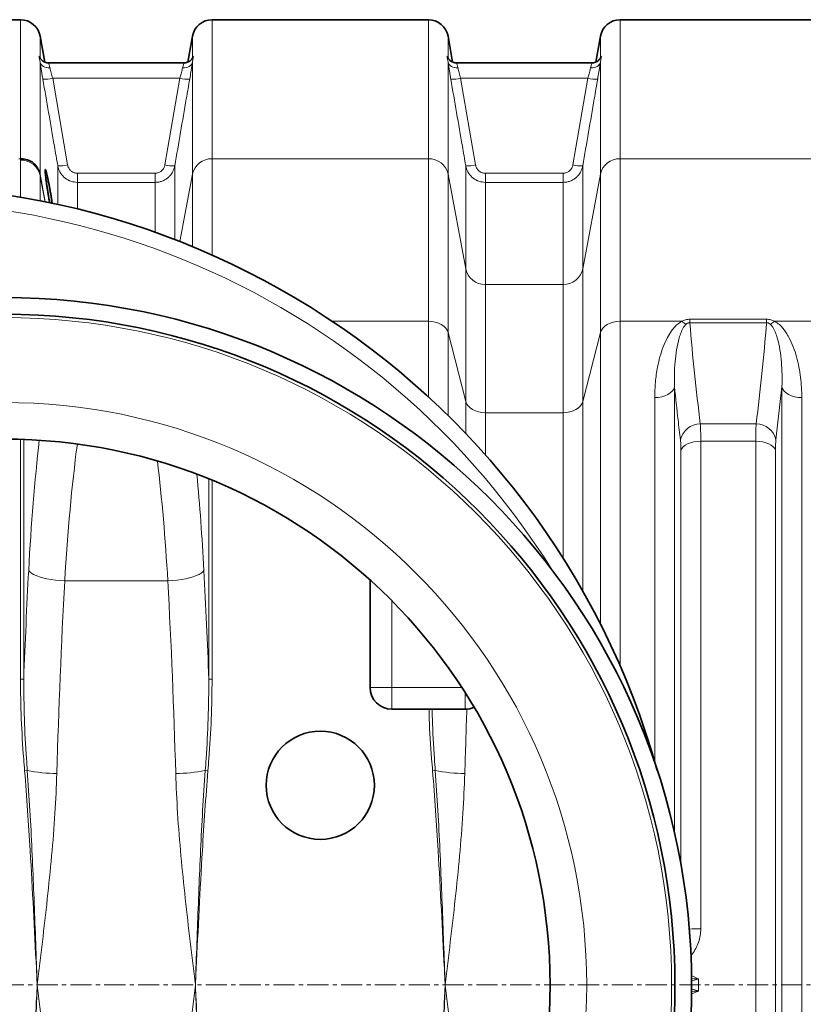
# Model space of a CAD drawing. Units: millimetres. Extents: x 2565 to 10902, y 2708 to 9344.
# Drawn here: x 3691 to 4161, y 3983 to 4574 of the extents above; entities that cross this region are included whole.
import ezdxf

# ---------------------------------------------------------------- set-up
doc = ezdxf.new("R2010")
doc.units = ezdxf.units.MM
doc.linetypes.add('CENTERX2', pattern=[20.32, 12.7, -2.54, 2.54, -2.54])

msp = doc.modelspace()

# ---------------------------------------------------------------- linework, layer by layer
at = {"color": 7, "linetype": 'Continuous', "lineweight": 35}
for p, q in [((3691.22, 4574.42), (3561.36, 4574.42)), ((3936.22, 4574.42), (3806.36, 4574.42)), ((4181.22, 4574.42), (4051.36, 4574.42)), ((3705.79, 4548.94), (3703.04, 4564.5)), ((3794.54, 4564.5), (3791.8, 4548.94)), ((3950.79, 4548.94), (3948.04, 4564.5)), ((4039.54, 4564.5), (4036.8, 4548.94)), ((3708.25, 4548.42), (3708.23, 4548.42)), ((3789.35, 4548.42), (3708.25, 4548.42)), ((3953.25, 4548.42), (3953.23, 4548.42)), ((4034.35, 4548.42), (3953.25, 4548.42)), ((3901.29, 4237.7), (3901.29, 4173.1)), ((3914.29, 4160.1), (3958.29, 4160.1))]:
    msp.add_line(p, q, dxfattribs=at)
at = {"color": 8, "linetype": 'Continuous', "lineweight": 18}
for p, q in [((3691.22, 4490.9), (3691.22, 4574.42)), ((3806.36, 4574.42), (3806.36, 4490.9)), ((3936.22, 4490.9), (3936.22, 4574.42)), ((4051.36, 4574.42), (4051.36, 4490.9)), ((3703.04, 4564.5), (3703.04, 4551.47)), ((3794.54, 4551.47), (3794.54, 4564.5)), ((3948.04, 4564.5), (3948.04, 4551.47)), ((4039.54, 4551.47), (4039.54, 4564.5)), ((3703.04, 4548.87), (3703.04, 4481.53)), ((3794.54, 4481.53), (3794.54, 4548.87)), ((3948.04, 4548.87), (3948.04, 4481.53)), ((4039.54, 4481.53), (4039.54, 4548.87)), ((3710.61, 4539.22), (3719.56, 4487.2)), ((3710.61, 4539.22), (3786.98, 4539.22)), ((3778.03, 4487.2), (3786.98, 4539.22)), ((3955.61, 4539.22), (3964.56, 4487.2)), ((3955.61, 4539.22), (4031.98, 4539.22)), ((4023.03, 4487.2), (4031.98, 4539.22)), ((3691.22, 4490.9), (3690.36, 4490.9)), ((3691.22, 4490.07), (3691.22, 4490.9)), ((3806.36, 4490.9), (3806.36, 4432.99)), ((3936.22, 4490.9), (3806.36, 4490.9)), ((3936.22, 4393.24), (3936.22, 4490.9)), ((4051.36, 4490.9), (4051.36, 4393.24)), ((4181.22, 4490.9), (4051.36, 4490.9)), ((3691.22, 4467.72), (3691.22, 4490.07)), ((3713.65, 4463.38), (3713.65, 4486.65)), ((3783.93, 4486.65), (3783.93, 4442.3)), ((3958.65, 4424.69), (3958.65, 4486.65)), ((4028.93, 4486.65), (4028.93, 4424.69)), ((3703.04, 4481.53), (3703.04, 4480.7)), ((3706.13, 4464.95), (3703.04, 4481.53)), ((3703.04, 4480.71), (3703.04, 4465.57)), ((3703.12, 4480.27), (3703.04, 4480.7)), ((3703.12, 4480.27), (3703.12, 4480.27)), ((3706.01, 4464.8), (3703.12, 4480.27)), ((3703.12, 4480.27), (3706.01, 4464.8)), ((3725.47, 4482.11), (3725.47, 4476.67)), ((3725.47, 4482.11), (3772.12, 4482.11)), ((3772.12, 4482.11), (3772.12, 4476.67)), ((3794.54, 4481.53), (3787, 4441.1)), ((3794.54, 4438.06), (3794.54, 4481.53)), ((3948.04, 4481.53), (3948.04, 4386.42)), ((3958.65, 4424.69), (3948.04, 4481.53)), ((3970.47, 4482.11), (3970.47, 4476.67)), ((3970.47, 4482.11), (4017.12, 4482.11)), ((4017.12, 4482.11), (4017.12, 4476.67)), ((4039.54, 4481.53), (4028.93, 4424.69)), ((4039.54, 4386.42), (4039.54, 4481.53)), ((3725.47, 4476.67), (3725.47, 4460.64)), ((3772.12, 4476.67), (3725.47, 4476.67)), ((3772.12, 4446.67), (3772.12, 4476.67)), ((3970.47, 4476.67), (3970.47, 4415.33)), ((4017.12, 4476.67), (3970.47, 4476.67)), ((4017.12, 4415.33), (4017.12, 4476.67)), ((3958.65, 4345.05), (3958.65, 4424.69)), ((4028.93, 4424.69), (4028.93, 4345.05)), ((3970.47, 4415.33), (3970.47, 4338.23)), ((3970.47, 4415.33), (4017.12, 4415.33)), ((4017.12, 4338.23), (4017.12, 4415.33)), ((3936.22, 4393.24), (3878.39, 4393.24)), ((3936.22, 4347.72), (3936.22, 4393.24)), ((4088.47, 4393.24), (4051.36, 4393.24)), ((4051.36, 4393.24), (4051.36, 4186.09)), ((4093.27, 4392.37), (4093.27, 4394.47)), ((4093.27, 4394.47), (4139.32, 4394.47)), ((4139.32, 4392.37), (4093.27, 4392.37)), ((4139.32, 4392.37), (4139.32, 4394.47)), ((4181.22, 4393.24), (4144.12, 4393.24)), ((3948.04, 4386.42), (3948.04, 4336.47)), ((3958.65, 4345.05), (3948.04, 4386.42)), ((4039.54, 4386.42), (4028.93, 4345.05)), ((4039.54, 4211.21), (4039.54, 4386.42)), ((4084.01, 4353.72), (4084.01, 4085.98)), ((4148.57, 4353.72), (4144.97, 4321.96)), ((4148.57, 3635.12), (4148.57, 4353.72)), ((3958.65, 4325.69), (3958.65, 4345.05)), ((4028.93, 4345.05), (4028.93, 4231.01)), ((4072.12, 4128.72), (4072.12, 4347.38)), ((4160.47, 4347.38), (4160.47, 3641.45)), ((4017.12, 4338.23), (3970.47, 4338.23)), ((3970.47, 4338.23), (3970.47, 4312.84)), ((4017.12, 4250.75), (4017.12, 4338.23)), ((4099.51, 4331.51), (4133.07, 4331.51)), ((3691.22, 4322.27), (3691.22, 4178.26)), ((3693.19, 4178.26), (3693.19, 4322.2)), ((4099.8, 4321.08), (4099.8, 4028.17)), ((4132.79, 4321.08), (4099.8, 4321.08)), ((4132.79, 3667.75), (4132.79, 4321.08)), ((4087.9, 4066.78), (4087.9, 4315.68)), ((4144.68, 4315.68), (4144.68, 3673.15)), ((3804.39, 4298.44), (3804.39, 4178.26)), ((3806.36, 4178.26), (3806.36, 4297.64)), ((3717.85, 4237.19), (3779.74, 4237.19)), ((3914.29, 4173.1), (3914.29, 4225.28)), ((3693.19, 4178.26), (3691.22, 4178.26)), ((3806.36, 4178.26), (3804.39, 4178.26)), ((3914.29, 4173.1), (3901.29, 4173.1)), ((3956.35, 4173.1), (3914.29, 4173.1)), ((3914.29, 4173.1), (3914.29, 4160.1)), ((3958.29, 4160.1), (3958.29, 4170.07)), ((3695.36, 4123.3), (3693.75, 4123.16)), ((3803.84, 4123.16), (3802.23, 4123.3)), ((3940.36, 4123.3), (3938.75, 4123.16))]:
    msp.add_line(p, q, dxfattribs=at)
at = {"color": 7, "linetype": 'CENTERX2', "lineweight": 18}
msp.add_line((2928.79, 3994.42), (6607.11, 3994.42), dxfattribs=at)
at = {"color": 8, "linetype": 'Continuous', "lineweight": 18, "flags": 128}
for points in [[(3703.04, 4548.87), (3703.28, 4548.14), (3703.71, 4547.46), (3704.3, 4546.87), (3705.04, 4546.37), (3705.9, 4545.98), (3706.86, 4545.71), (3707.89, 4545.59), (3708.95, 4545.59)], [(3788.64, 4545.59), (3789.7, 4545.59), (3790.72, 4545.71), (3791.68, 4545.98), (3792.55, 4546.37), (3793.29, 4546.87), (3793.88, 4547.46), (3794.3, 4548.14), (3794.54, 4548.87)], [(3948.04, 4548.87), (3948.28, 4548.14), (3948.71, 4547.46), (3949.3, 4546.87), (3950.04, 4546.37), (3950.9, 4545.98), (3951.86, 4545.71), (3952.89, 4545.59), (3953.95, 4545.59)], [(4033.64, 4545.59), (4034.7, 4545.59), (4035.72, 4545.71), (4036.68, 4545.98), (4037.55, 4546.37), (4038.29, 4546.87), (4038.88, 4547.46), (4039.3, 4548.14), (4039.54, 4548.87)], [(3703.12, 4480.27), (3703.12, 4480.27), (3703.12, 4480.27), (3703.12, 4480.27), (3703.12, 4480.27), (3703.12, 4480.27), (3703.12, 4480.27), (3703.12, 4480.27), (3703.12, 4480.27)], [(3948.04, 4386.42), (3947.5, 4387.81), (3946.62, 4389.11), (3945.42, 4390.29), (3943.94, 4391.31), (3942.22, 4392.13), (3940.33, 4392.74), (3938.31, 4393.11), (3936.22, 4393.24)], [(4051.36, 4393.24), (4049.28, 4393.11), (4047.26, 4392.74), (4045.36, 4392.13), (4043.65, 4391.31), (4042.17, 4390.29), (4040.97, 4389.11), (4040.09, 4387.81), (4039.54, 4386.42)], [(4084.01, 4353.72), (4083.54, 4352.44), (4082.7, 4351.23), (4081.51, 4350.14), (4080.02, 4349.19), (4078.28, 4348.42), (4076.34, 4347.85), (4074.27, 4347.5), (4072.12, 4347.38)], [(4148.57, 4353.72), (4149.05, 4352.44), (4149.89, 4351.23), (4151.07, 4350.14), (4152.56, 4349.19), (4154.3, 4348.42), (4156.24, 4347.85), (4158.32, 4347.5), (4160.47, 4347.38)], [(3958.65, 4345.05), (3959.19, 4343.66), (3960.08, 4342.35), (3961.28, 4341.18), (3962.75, 4340.16), (3964.47, 4339.33), (3966.36, 4338.73), (3968.38, 4338.35), (3970.47, 4338.23)], [(4028.93, 4345.05), (4028.39, 4343.66), (4027.51, 4342.35), (4026.31, 4341.18), (4024.83, 4340.16), (4023.12, 4339.33), (4021.22, 4338.73), (4019.2, 4338.35), (4017.12, 4338.23)], [(4087.9, 4315.68), (4088.38, 4316.77), (4089.22, 4317.8), (4090.41, 4318.73), (4091.89, 4319.54), (4093.64, 4320.2), (4095.58, 4320.68), (4097.65, 4320.98), (4099.8, 4321.08)], [(4144.68, 4315.68), (4144.21, 4316.77), (4143.36, 4317.8), (4142.18, 4318.73), (4140.69, 4319.54), (4138.95, 4320.2), (4137.01, 4320.68), (4134.93, 4320.98), (4132.79, 4321.08)], [(3696.18, 4243.55), (3696.82, 4242.73), (3697.81, 4241.92), (3699.12, 4241.14), (3700.73, 4240.4), (3702.62, 4239.71), (3704.76, 4239.08), (3707.11, 4238.52), (3709.64, 4238.05), (3712.3, 4237.66), (3715.05, 4237.38), (3717.85, 4237.19)], [(3801.4, 4243.55), (3800.76, 4242.73), (3799.78, 4241.92), (3798.47, 4241.14), (3796.86, 4240.4), (3794.96, 4239.71), (3792.82, 4239.08), (3790.47, 4238.52), (3787.94, 4238.05), (3785.28, 4237.66), (3782.53, 4237.38), (3779.74, 4237.19)]]:
    msp.add_lwpolyline(points, dxfattribs=at)
at = {"color": 7, "linetype": 'Continuous', "lineweight": 35}
for centre, radius in [((3681.29, 3994.42), 413), ((3681.29, 3994.42), 403), ((3681.29, 3994.42), 328), ((3871.29, 4114.42), 32.5)]:
    msp.add_circle(centre, radius, dxfattribs=at)
at = {"color": 8, "linetype": 'Continuous', "lineweight": 18}
for radius in [401, 350]:
    msp.add_circle((3681.29, 3994.42), radius, dxfattribs=at)
at = {"color": 7, "linetype": 'Continuous', "lineweight": 35}
for centre, radius, start, end in [((3691.22, 4562.42), 12, 10, 90), ((3806.36, 4562.42), 12, 90, 170), ((3936.22, 4562.42), 12, 10, 90), ((4051.36, 4562.42), 12, 90, 170), ((3611.29, 3994.42), 480, 15.57946, 270), ((3914.29, 4173.1), 13, 180, 270), ((3958.29, 4173.1), 13, 270, 294.49695)]:
    msp.add_arc(centre, radius, start, end, dxfattribs=at)
at = {"color": 8, "linetype": 'Continuous', "lineweight": 18}
for centre, radius, start, end in [((3705.79, 4558.9), 20.26, 266.90687, 283.75081), ((3791.79, 4558.9), 20.26, 256.24919, 273.09313), ((3950.79, 4558.9), 20.26, 266.90687, 283.75081), ((4036.79, 4558.9), 20.26, 256.24919, 273.09313), ((3806.11, 4479.07), 11.83, 88.79386, 168.00893), ((3936.47, 4479.07), 11.83, 11.99107, 91.20614), ((4051.11, 4479.07), 11.83, 88.79386, 168.00893), ((3691.47, 4478.25), 11.83, 11.99107, 91.20614), ((3714.74, 4506.94), 20.32, 266.92064, 283.71196), ((3782.84, 4506.94), 20.32, 256.28804, 273.07936), ((3959.74, 4506.94), 20.32, 266.92064, 283.71196), ((4027.84, 4506.94), 20.32, 256.28804, 273.07936), ((3692.45, 4479.55), 10.77, 10.57349, 11.52226), ((3611.29, 3994.42), 470.71, 31.98009, 328.01991), ((3970.22, 4427.15), 11.83, 191.99107, 271.20614), ((4017.37, 4427.15), 11.83, 268.79386, 348.00893), ((4096.93, 4401.68), 11.95, 224.91899, 239.67875), ((4135.65, 4401.68), 11.95, 300.32125, 315.08101), ((4099.32, 4319.56), 11.94, 89.0766, 168.44937), ((4133.27, 4319.56), 11.94, 11.55063, 90.9234), ((3714.17, 4218.67), 97.21, 258.84465, 269.377), ((3783.42, 4218.67), 97.21, 270.623, 281.15535), ((3959.17, 4218.67), 97.21, 258.84465, 269.377), ((4099.48, 3842.97), 185.19, 89.90258, 92.03086)]:
    msp.add_arc(centre, radius, start, end, dxfattribs=at)
for centre, major_axis, ratio, start_param, end_param in [((3748.85, 4153.37), (0, 312), 0.176327, 1.000835, 1.277602), ((3770.51, 4153.37), (0, 290), 0.189704, 0.961087, 1.277602), ((3727.07, 4153.37), (0, 290), 0.189704, 5.005583, 5.279656), ((3748.74, 4153.37), (0, 312), 0.176327, 5.005583, 5.206223), ((3841.69, 3994.42), (0, 862), 0.176327, 1.277602, 1.355872), ((3655.9, 3994.42), (0, 862), 0.176327, 4.927313, 5.005583), ((3863.36, 3994.42), (0, 840), 0.180945, 1.277602, 1.418968), ((3634.23, 3994.42), (0, 840), 0.180945, 4.864217, 5.005583), ((4108.36, 3994.42), (0, 840), 0.180945, 1.372202, 1.418968), ((5026.96, 3994.42), (928.57, 0), 0.678462, 3.135863, 3.147322)]:
    msp.add_ellipse(centre, major_axis=major_axis, ratio=ratio, start_param=start_param, end_param=end_param, dxfattribs=at)
for points, knots in [([(3703.04, 4548.87), (3702.93, 4549.55), (3702.67, 4551.08), (3702.42, 4552.32), (3702.57, 4552.55), (3702.83, 4552.16), (3702.97, 4551.7), (3703.04, 4551.47)], [0, 0, 0, 0, 0.208549, 0.468194, 0.741413, 0.869718, 1, 1, 1, 1]), ([(3794.54, 4551.47), (3794.66, 4551.81), (3794.92, 4552.56), (3795.17, 4552.46), (3795.02, 4551.51), (3794.75, 4550.19), (3794.61, 4549.31), (3794.54, 4548.87)], [0, 0, 0, 0, 0.208549, 0.468194, 0.741413, 0.869718, 1, 1, 1, 1]), ([(3948.04, 4548.87), (3947.93, 4549.55), (3947.67, 4551.08), (3947.42, 4552.32), (3947.57, 4552.55), (3947.83, 4552.16), (3947.97, 4551.7), (3948.04, 4551.47)], [0, 0, 0, 0, 0.208549, 0.468194, 0.741413, 0.869718, 1, 1, 1, 1]), ([(4039.54, 4551.47), (4039.66, 4551.81), (4039.92, 4552.56), (4040.17, 4552.46), (4040.02, 4551.51), (4039.75, 4550.19), (4039.61, 4549.31), (4039.54, 4548.87)], [0, 0, 0, 0, 0.208549, 0.468194, 0.741413, 0.869718, 1, 1, 1, 1]), ([(3704.7, 4538.67), (3704.55, 4539.55), (3704.24, 4541.35), (3703.81, 4543.92), (3703.43, 4546.32), (3703.18, 4547.92), (3703.06, 4548.72), (3703.04, 4548.87)], [0, 0, 0, 0, 0.233176, 0.473047, 0.706192, 0.946225, 1, 1, 1, 1]), ([(3708.25, 4548.28), (3708.19, 4548.3), (3708.03, 4548.37), (3708.42, 4547.4), (3708.78, 4546.16), (3708.95, 4545.59)], [0, 0, 0, 0, 0.227893, 0.644038, 1, 1, 1, 1]), ([(3708.95, 4545.59), (3708.97, 4545.5), (3709.19, 4544.61), (3709.7, 4542.56), (3710.3, 4540.33), (3710.61, 4539.22)], [0, 0, 0, 0, 0.053577, 0.525276, 1, 1, 1, 1]), ([(3786.98, 4539.22), (3787.23, 4540.15), (3787.78, 4542.17), (3788.32, 4544.29), (3788.58, 4545.34), (3788.64, 4545.59)], [0, 0, 0, 0, 0.396206, 0.857454, 1, 1, 1, 1]), ([(3788.64, 4545.59), (3788.84, 4546.28), (3789.25, 4547.64), (3789.57, 4548.47), (3789.39, 4548.34), (3789.35, 4548.31)], [0, 0, 0, 0, 0.438108, 0.873487, 1, 1, 1, 1]), ([(3794.54, 4548.87), (3794.48, 4548.47), (3794.33, 4547.44), (3794.03, 4545.52), (3793.55, 4542.55), (3793.14, 4540.16), (3792.89, 4538.67)], [0, 0, 0, 0, 0.143225, 0.371421, 0.606051, 1, 1, 1, 1]), ([(3949.7, 4538.67), (3949.55, 4539.55), (3949.24, 4541.35), (3948.81, 4543.92), (3948.43, 4546.32), (3948.18, 4547.92), (3948.06, 4548.72), (3948.04, 4548.87)], [0, 0, 0, 0, 0.2331756, 0.4730471, 0.7061917, 0.9462254, 1, 1, 1, 1]), ([(3953.25, 4548.28), (3953.19, 4548.3), (3953.03, 4548.37), (3953.42, 4547.4), (3953.78, 4546.16), (3953.95, 4545.59)], [0, 0, 0, 0, 0.227893, 0.644038, 1, 1, 1, 1]), ([(3953.95, 4545.59), (3953.97, 4545.5), (3954.19, 4544.61), (3954.7, 4542.56), (3955.3, 4540.33), (3955.61, 4539.22)], [0, 0, 0, 0, 0.053577, 0.525276, 1, 1, 1, 1]), ([(4031.98, 4539.22), (4032.23, 4540.15), (4032.78, 4542.17), (4033.32, 4544.29), (4033.58, 4545.34), (4033.64, 4545.59)], [0, 0, 0, 0, 0.3962061, 0.8574543, 1, 1, 1, 1]), ([(4033.64, 4545.59), (4033.84, 4546.28), (4034.25, 4547.64), (4034.57, 4548.47), (4034.39, 4548.34), (4034.35, 4548.31)], [0, 0, 0, 0, 0.438108, 0.873487, 1, 1, 1, 1]), ([(4039.54, 4548.87), (4039.48, 4548.47), (4039.33, 4547.44), (4039.03, 4545.52), (4038.55, 4542.55), (4038.14, 4540.16), (4037.89, 4538.67)], [0, 0, 0, 0, 0.143225, 0.3714213, 0.6060509, 1, 1, 1, 1]), ([(3713.65, 4486.65), (3712.97, 4490.58), (3709.99, 4507.92), (3707.01, 4525.26), (3704.7, 4538.67)], [0, 0, 0, 0, 0.226649, 1, 1, 1, 1]), ([(3792.89, 4538.67), (3792.21, 4534.74), (3789.22, 4517.4), (3786.24, 4500.06), (3783.93, 4486.65)], [0, 0, 0, 0, 0.226649, 1, 1, 1, 1]), ([(3958.65, 4486.65), (3957.97, 4490.58), (3954.99, 4507.92), (3952.01, 4525.26), (3949.7, 4538.67)], [0, 0, 0, 0, 0.226649, 1, 1, 1, 1]), ([(4037.89, 4538.67), (4037.21, 4534.74), (4034.22, 4517.4), (4031.24, 4500.06), (4028.93, 4486.65)], [0, 0, 0, 0, 0.226649, 1, 1, 1, 1]), ([(3700.69, 4486.8), (3701.23, 4486.01), (3702.3, 4484.44), (3702.77, 4482.62), (3703.01, 4481.71)], [0, 0, 0, 0, 0.500009, 1, 1, 1, 1]), ([(3725.47, 4476.67), (3724.15, 4476.8), (3721.51, 4477.05), (3717.99, 4479.04), (3715.26, 4481.98), (3714.03, 4484.75), (3713.71, 4486.36), (3713.65, 4486.65)], [0, 0, 0, 0, 0.2356, 0.470082, 0.705895, 0.946515, 1, 1, 1, 1]), ([(3719.56, 4487.2), (3719.59, 4487.05), (3719.75, 4486.23), (3720.36, 4484.83), (3721.72, 4483.33), (3723.49, 4482.31), (3724.81, 4482.18), (3725.47, 4482.11)], [0, 0, 0, 0, 0.054066, 0.296714, 0.53304, 0.766469, 1, 1, 1, 1]), ([(3772.12, 4482.11), (3772.85, 4482.19), (3774.27, 4482.35), (3776.1, 4483.52), (3777.47, 4485.16), (3777.84, 4486.52), (3778.03, 4487.2)], [0, 0, 0, 0, 0.257924, 0.502316, 0.751241, 1, 1, 1, 1]), ([(3783.93, 4486.65), (3783.78, 4485.99), (3783.48, 4484.64), (3782.6, 4482.76), (3781.42, 4481.02), (3779.98, 4479.54), (3778.29, 4478.32), (3776.4, 4477.4), (3774.32, 4476.79), (3772.86, 4476.71), (3772.12, 4476.67)], [0, 0, 0, 0, 0.121397, 0.246391, 0.368564, 0.494452, 0.615267, 0.739724, 0.867661, 1, 1, 1, 1]), ([(3970.47, 4476.67), (3969.15, 4476.8), (3966.51, 4477.05), (3962.99, 4479.04), (3960.26, 4481.98), (3959.03, 4484.75), (3958.71, 4486.36), (3958.65, 4486.65)], [0, 0, 0, 0, 0.2356, 0.470082, 0.705895, 0.946515, 1, 1, 1, 1]), ([(3964.56, 4487.2), (3964.59, 4487.05), (3964.75, 4486.23), (3965.36, 4484.83), (3966.72, 4483.33), (3968.49, 4482.31), (3969.81, 4482.18), (3970.47, 4482.11)], [0, 0, 0, 0, 0.054066, 0.296714, 0.53304, 0.766469, 1, 1, 1, 1]), ([(4017.12, 4482.11), (4017.85, 4482.19), (4019.27, 4482.35), (4021.1, 4483.52), (4022.47, 4485.16), (4022.84, 4486.52), (4023.03, 4487.2)], [0, 0, 0, 0, 0.257924, 0.502316, 0.751241, 1, 1, 1, 1]), ([(4028.93, 4486.65), (4028.78, 4485.99), (4028.48, 4484.64), (4027.6, 4482.76), (4026.42, 4481.02), (4024.98, 4479.54), (4023.29, 4478.32), (4021.4, 4477.4), (4019.32, 4476.79), (4017.86, 4476.71), (4017.12, 4476.67)], [0, 0, 0, 0, 0.121397, 0.246391, 0.368564, 0.494452, 0.615267, 0.739724, 0.867661, 1, 1, 1, 1]), ([(3703.01, 4481.71), (3703.01, 4481.54), (3703.01, 4481.29), (3703.02, 4480.98), (3703.03, 4480.82), (3703.03, 4480.76), (3703.04, 4480.73), (3703.04, 4480.71), (3703.04, 4480.71), (3703.04, 4480.71)], [0, 0, 0, 0, 0.568228, 0.865151, 0.939385, 0.976534, 0.995211, 0.999895, 1, 1, 1, 1]), ([(3703.04, 4480.71), (3703.04, 4480.71), (3703.04, 4480.7), (3703.04, 4480.7), (3703.04, 4480.7)], [0, 0, 0, 0, 0.568502, 1, 1, 1, 1]), ([(4072.12, 4347.38), (4072.2, 4350.49), (4072.37, 4356.71), (4073.61, 4364.85), (4075.22, 4371.88), (4077.15, 4377.84), (4079.5, 4383.07), (4081.81, 4386.91), (4083.8, 4389.44), (4085.71, 4391.46), (4087.47, 4392.59), (4088.47, 4393.24)], [0, 0, 0, 0, 0.184688, 0.369369, 0.496464, 0.623649, 0.750523, 0.843051, 0.890258, 0.937412, 1, 1, 1, 1]), ([(4090.9, 4391.36), (4090.41, 4390.81), (4089.08, 4389.3), (4087.91, 4386.54), (4086.39, 4382.05), (4085.15, 4376.14), (4084.3, 4368.81), (4083.86, 4361.34), (4083.96, 4356.26), (4084.01, 4353.72)], [0, 0, 0, 0, 0.0511471, 0.139318, 0.2285241, 0.4202379, 0.6120622, 0.8060298, 1, 1, 1, 1]), ([(4088.47, 4393.24), (4089.18, 4393.58), (4090.64, 4394.27), (4092.38, 4394.4), (4093.27, 4394.47)], [0, 0, 0, 0, 0.489577, 1, 1, 1, 1]), ([(4093.27, 4392.37), (4093.05, 4392.36), (4092.59, 4392.34), (4091.81, 4392.05), (4091.27, 4391.69), (4090.96, 4391.42), (4090.9, 4391.36)], [0, 0, 0, 0, 0.211984, 0.462803, 0.88377, 1, 1, 1, 1]), ([(4093.27, 4392.37), (4094.13, 4382.22), (4095.86, 4361.93), (4098.29, 4341.65), (4099.51, 4331.51)], [0, 0, 0, 0, 0.499965, 1, 1, 1, 1]), ([(4133.07, 4331.51), (4134.29, 4341.65), (4136.73, 4361.92), (4138.45, 4382.22), (4139.32, 4392.37)], [0, 0, 0, 0, 0.4999674, 1, 1, 1, 1]), ([(4139.32, 4394.47), (4140.17, 4394.41), (4141.9, 4394.28), (4143.37, 4393.59), (4144.12, 4393.24)], [0, 0, 0, 0, 0.4897573, 1, 1, 1, 1]), ([(4141.69, 4391.36), (4141.35, 4391.64), (4140.86, 4392.03), (4139.97, 4392.34), (4139.53, 4392.36), (4139.32, 4392.37)], [0, 0, 0, 0, 0.557063, 0.787944, 1, 1, 1, 1]), ([(4148.57, 4353.72), (4148.62, 4356.23), (4148.73, 4361.26), (4148.29, 4368.71), (4147.45, 4376.07), (4146.21, 4382.01), (4144.68, 4386.53), (4143.51, 4389.29), (4142.18, 4390.81), (4141.69, 4391.36)], [0, 0, 0, 0, 0.192006, 0.38401, 0.5778, 0.771477, 0.859855, 0.948853, 1, 1, 1, 1]), ([(4144.12, 4393.24), (4145.12, 4392.59), (4147.11, 4391.3), (4149.32, 4388.85), (4151.19, 4386.26), (4153.28, 4382.61), (4155.45, 4377.84), (4157.4, 4371.88), (4158.81, 4365.76), (4159.75, 4359.62), (4160.36, 4353.5), (4160.43, 4349.42), (4160.47, 4347.38)], [0, 0, 0, 0, 0.062577, 0.124671, 0.187094, 0.249474, 0.376317, 0.503546, 0.631014, 0.758184, 0.879092, 1, 1, 1, 1]), ([(4087.62, 4321.96), (4087.13, 4325.96), (4085.83, 4336.54), (4084.71, 4347.13), (4084.01, 4353.72)], [0, 0, 0, 0, 0.37785, 1, 1, 1, 1]), ([(4099.51, 4331.51), (4099.57, 4330.6), (4099.68, 4328.8), (4099.78, 4325.26), (4099.79, 4322.49), (4099.8, 4321.08)], [0, 0, 0, 0, 0.332623, 0.66158, 1, 1, 1, 1]), ([(4132.79, 4321.08), (4132.79, 4322.47), (4132.81, 4325.22), (4132.9, 4328.76), (4133.02, 4330.58), (4133.07, 4331.51)], [0, 0, 0, 0, 0.3328924, 0.6617246, 1, 1, 1, 1]), ([(4087.9, 4315.68), (4087.9, 4316.5), (4087.88, 4318.18), (4087.79, 4320.31), (4087.67, 4321.41), (4087.62, 4321.96)], [0, 0, 0, 0, 0.328887, 0.667291, 1, 1, 1, 1]), ([(4144.97, 4321.96), (4144.91, 4321.42), (4144.8, 4320.32), (4144.7, 4318.19), (4144.69, 4316.51), (4144.68, 4315.68)], [0, 0, 0, 0, 0.32885, 0.667177, 1, 1, 1, 1]), ([(3691.22, 4178.26), (3691.33, 4170.26), (3691.55, 4154.24), (3692.71, 4135.88), (3693.55, 4125.53), (3693.75, 4123.16)], [0, 0, 0, 0, 0.43511, 0.870885, 1, 1, 1, 1]), ([(3695.36, 4123.3), (3695.19, 4125.66), (3694.44, 4135.98), (3693.42, 4154.3), (3693.27, 4170.27), (3693.19, 4178.26)], [0, 0, 0, 0, 0.129218, 0.564363, 1, 1, 1, 1]), ([(3804.39, 4178.26), (3804.31, 4170.28), (3804.16, 4154.31), (3803.15, 4135.99), (3802.4, 4125.66), (3802.23, 4123.3)], [0, 0, 0, 0, 0.435104, 0.870782, 1, 1, 1, 1]), ([(3803.84, 4123.16), (3804.03, 4125.53), (3804.87, 4135.87), (3806.03, 4154.23), (3806.25, 4170.25), (3806.36, 4178.26)], [0, 0, 0, 0, 0.1291154, 0.564273, 1, 1, 1, 1]), ([(3936.62, 4160.1), (3936.66, 4158.15), (3936.84, 4148.19), (3937.72, 4135.88), (3938.55, 4125.53), (3938.75, 4123.16)], [0, 0, 0, 0, 0.157849, 0.807512, 1, 1, 1, 1]), ([(3940.36, 4123.3), (3940.19, 4125.66), (3939.45, 4135.98), (3938.67, 4148.25), (3938.53, 4158.17), (3938.51, 4160.1)], [0, 0, 0, 0, 0.192898, 0.842485, 1, 1, 1, 1]), ([(3693.75, 4123.16), (3694.37, 4115.18), (3695.63, 4099.23), (3698.05, 4059.59), (3699.81, 4024.71), (3701.13, 3997.75), (3701.29, 3994.48), (3701.29, 3994.42)], [0, 0, 0, 0, 0.186115, 0.372235, 0.923781, 0.99857, 1, 1, 1, 1]), ([(3701.29, 3994.42), (3701.29, 3994.48), (3701.18, 3997.75), (3700.77, 4009.18), (3699.82, 4036.1), (3698.55, 4067.8), (3697, 4099.33), (3695.91, 4115.31), (3695.36, 4123.3)], [0, 0, 0, 0, 0.001431, 0.076193, 0.265925, 0.627612, 0.813809, 1, 1, 1, 1]), ([(3701.29, 3994.42), (3701.3, 3994.48), (3702.35, 4003.12), (3704.43, 4020.35), (3707.4, 4046.13), (3710.02, 4071.93), (3712.12, 4097.07), (3712.79, 4113.56), (3713.11, 4121.46)], [0, 0, 0, 0, 0.001431, 0.20385, 0.406267, 0.609561, 0.812841, 1, 1, 1, 1]), ([(3784.47, 4121.46), (3784.8, 4113.56), (3785.47, 4097.1), (3787.56, 4072.04), (3790.17, 4046.28), (3793.14, 4020.46), (3795.23, 4003.16), (3796.29, 3994.48), (3796.29, 3994.42)], [0, 0, 0, 0, 0.187159, 0.389523, 0.591901, 0.795234, 0.998569, 1, 1, 1, 1]), ([(3802.23, 4123.3), (3801.68, 4115.31), (3800.58, 4099.33), (3799.03, 4067.8), (3797.77, 4036.1), (3796.81, 4009.18), (3796.41, 3997.75), (3796.29, 3994.48), (3796.29, 3994.42)], [0, 0, 0, 0, 0.186191, 0.372388, 0.734075, 0.923807, 0.998569, 1, 1, 1, 1]), ([(3796.29, 3994.42), (3796.3, 3994.48), (3796.46, 3997.75), (3797.78, 4024.71), (3799.53, 4059.59), (3801.96, 4099.23), (3803.21, 4115.18), (3803.84, 4123.16)], [0, 0, 0, 0, 0.00143, 0.076219, 0.627765, 0.813885, 1, 1, 1, 1]), ([(3938.75, 4123.16), (3939.37, 4115.18), (3940.63, 4099.23), (3943.05, 4059.59), (3944.81, 4024.71), (3946.13, 3997.75), (3946.29, 3994.48), (3946.29, 3994.42)], [0, 0, 0, 0, 0.186115, 0.372235, 0.923781, 0.99857, 1, 1, 1, 1]), ([(3946.29, 3994.42), (3946.29, 3994.48), (3946.18, 3997.75), (3945.77, 4009.18), (3944.82, 4036.1), (3943.55, 4067.8), (3942, 4099.33), (3940.91, 4115.31), (3940.36, 4123.3)], [0, 0, 0, 0, 0.001431, 0.076193, 0.265925, 0.627612, 0.813809, 1, 1, 1, 1]), ([(3946.29, 3994.42), (3946.3, 3994.48), (3947.35, 4003.12), (3949.43, 4020.35), (3952.4, 4046.13), (3955.02, 4071.93), (3957.12, 4097.07), (3957.79, 4113.56), (3958.11, 4121.46)], [0, 0, 0, 0, 0.001431, 0.20385, 0.406267, 0.609561, 0.812841, 1, 1, 1, 1]), ([(4099.8, 4028.17), (4099.73, 4026.8), (4099.6, 4024.06), (4098.58, 4020.07), (4096.9, 4016.33), (4095.27, 4013.63), (4094.05, 4012.38), (4093.78, 4012.1)], [0, 0, 0, 0, 0.233773, 0.467511, 0.700573, 0.933603, 1, 1, 1, 1]), ([(4094.13, 4000.02), (4095.23, 3999.5), (4096.65, 3998.83), (4098.08, 3998.18), (4098.4, 3998.03), (4098.4, 3998.03)], [0, 0, 0, 0, 0.777841, 0.994549, 1, 1, 1, 1]), ([(3701.29, 3994.42), (3701.29, 3994.36), (3701.28, 3994.27), (3701.27, 3994.06), (3701.24, 3993.44), (3701.12, 3990.97), (3700.64, 3981.1), (3699.34, 3954.83), (3697.64, 3922.44), (3695.63, 3889.61), (3694.37, 3873.65), (3693.75, 3865.68)], [0, 0, 0, 0, 0.00143, 0.002114, 0.004851, 0.015799, 0.059589, 0.234752, 0.627765, 0.813885, 1, 1, 1, 1]), ([(3695.36, 3865.54), (3695.46, 3866.87), (3695.95, 3873.52), (3697.05, 3890.82), (3698.4, 3917.45), (3699.46, 3943.68), (3700.32, 3966.77), (3700.83, 3981.09), (3701.17, 3990.97), (3701.26, 3993.44), (3701.28, 3994.06), (3701.29, 3994.27), (3701.29, 3994.36), (3701.29, 3994.42)], [0, 0, 0, 0, 0.031002, 0.155012, 0.403049, 0.651093, 0.765326, 0.940431, 0.984207, 0.995151, 0.997887, 0.998569, 1, 1, 1, 1]), ([(3713.11, 3867.37), (3712.79, 3875.28), (3712.12, 3891.73), (3710.03, 3916.79), (3707.41, 3942.55), (3704.45, 3968.37), (3702.35, 3985.68), (3701.3, 3994.36), (3701.29, 3994.42)], [0, 0, 0, 0, 0.187159, 0.389523, 0.591901, 0.795234, 0.998569, 1, 1, 1, 1]), ([(3796.29, 3994.42), (3796.29, 3994.36), (3795.24, 3985.71), (3793.15, 3968.49), (3790.19, 3942.71), (3787.57, 3916.91), (3785.47, 3891.77), (3784.8, 3875.28), (3784.47, 3867.37)], [0, 0, 0, 0, 0.001431, 0.20385, 0.406267, 0.609561, 0.812841, 1, 1, 1, 1]), ([(3796.29, 3994.42), (3796.29, 3994.36), (3796.32, 3993.52), (3796.89, 3977.47), (3797.81, 3951.35), (3799.26, 3915.87), (3800.57, 3890.29), (3801.64, 3873.52), (3802.13, 3866.87), (3802.23, 3865.54)], [0, 0, 0, 0, 0.001431, 0.019371, 0.3735, 0.609247, 0.844988, 0.968998, 1, 1, 1, 1]), ([(3803.84, 3865.68), (3803.21, 3873.65), (3801.96, 3889.61), (3800.31, 3916.49), (3798.84, 3943.37), (3797.48, 3970.23), (3796.7, 3986.21), (3796.3, 3994.26), (3796.3, 3994.36), (3796.29, 3994.42)], [0, 0, 0, 0, 0.186115, 0.372234, 0.626384, 0.812477, 0.997765, 0.99857, 1, 1, 1, 1]), ([(3946.29, 3994.42), (3946.29, 3994.36), (3946.28, 3994.27), (3946.27, 3994.06), (3946.24, 3993.44), (3946.12, 3990.97), (3945.64, 3981.1), (3944.34, 3954.83), (3942.64, 3922.44), (3940.63, 3889.61), (3939.37, 3873.65), (3938.75, 3865.68)], [0, 0, 0, 0, 0.00143, 0.002114, 0.004851, 0.015799, 0.059589, 0.234752, 0.627765, 0.813885, 1, 1, 1, 1]), ([(3940.36, 3865.54), (3940.46, 3866.87), (3940.95, 3873.52), (3942.05, 3890.82), (3943.4, 3917.45), (3944.46, 3943.68), (3945.32, 3966.77), (3945.83, 3981.09), (3946.17, 3990.97), (3946.26, 3993.44), (3946.28, 3994.06), (3946.29, 3994.27), (3946.29, 3994.36), (3946.29, 3994.42)], [0, 0, 0, 0, 0.031002, 0.155012, 0.403049, 0.651093, 0.765326, 0.940431, 0.984207, 0.995151, 0.997887, 0.998569, 1, 1, 1, 1]), ([(3958.11, 3867.37), (3957.79, 3875.28), (3957.12, 3891.73), (3955.03, 3916.79), (3952.41, 3942.55), (3949.45, 3968.37), (3947.35, 3985.68), (3946.3, 3994.36), (3946.29, 3994.42)], [0, 0, 0, 0, 0.187159, 0.389523, 0.591901, 0.795234, 0.998569, 1, 1, 1, 1]), ([(4098.4, 3998.03), (4098.39, 3998.03), (4098.35, 3998.03), (4098.17, 3998.04), (4097.54, 3998.08), (4096.32, 3998.16), (4095.08, 3998.23), (4094.32, 3998.3), (4094.18, 3998.31)], [0, 0, 0, 0, 0.007004, 0.032217, 0.124505, 0.452509, 0.896818, 1, 1, 1, 1]), ([(4098.4, 3998.03), (4098.39, 3998.02), (4097.25, 3997.68), (4095.84, 3997.24), (4094.47, 3996.91), (4094.22, 3996.85)], [0, 0, 0, 0, 0.006647, 0.819259, 1, 1, 1, 1]), ([(4098.4, 3990.81), (4098.4, 3990.81), (4098.37, 3990.79), (4098.28, 3990.75), (4098.03, 3990.64), (4096.63, 3990), (4095.31, 3989.38), (4094.14, 3988.83)], [0, 0, 0, 0, 0.005473, 0.017621, 0.06623, 0.175665, 1, 1, 1, 1]), ([(4094.19, 3990.52), (4094.33, 3990.54), (4095.09, 3990.61), (4096.32, 3990.68), (4097.54, 3990.76), (4098.17, 3990.79), (4098.35, 3990.81), (4098.39, 3990.81), (4098.4, 3990.81)], [0, 0, 0, 0, 0.101064, 0.546422, 0.875201, 0.967707, 0.99298, 1, 1, 1, 1]), ([(4094.23, 3991.99), (4095.07, 3991.76), (4096.45, 3991.4), (4097.85, 3990.97), (4098.39, 3990.81), (4098.4, 3990.81)], [0, 0, 0, 0, 0.608998, 0.993345, 1, 1, 1, 1])]:
    msp.add_open_spline(points, degree=3, knots=knots, dxfattribs=at)
at = {"color": 7, "linetype": 'Continuous', "lineweight": 35}
for points, knots in [([(3708.25, 4548.45), (3708.06, 4548.44), (3707.49, 4548.41), (3706.57, 4548.61), (3705.57, 4548.99), (3704.74, 4549.49), (3704.09, 4550.03), (3703.62, 4550.54), (3703.31, 4550.97), (3703.13, 4551.28), (3703.03, 4551.48), (3702.99, 4551.57), (3703, 4551.54), (3703, 4551.54)], [0, 0, 0, 0, 0.06093, 0.188331, 0.306099, 0.414566, 0.512813, 0.599715, 0.678985, 0.760706, 0.8557, 0.975215, 1, 1, 1, 1]), ([(3794.51, 4551.25), (3794.52, 4551.31), (3794.56, 4551.5), (3794.6, 4551.58), (3794.57, 4551.52), (3794.47, 4551.31), (3794.26, 4550.96), (3793.9, 4550.46), (3793.32, 4549.86), (3792.53, 4549.27), (3791.52, 4548.77), (3790.43, 4548.45), (3789.68, 4548.44), (3789.35, 4548.44)], [0, 0, 0, 0, 0.059362, 0.203129, 0.313716, 0.395451, 0.468532, 0.539712, 0.617536, 0.708066, 0.807252, 0.912653, 1, 1, 1, 1]), ([(3953.25, 4548.45), (3953.06, 4548.44), (3952.49, 4548.41), (3951.57, 4548.61), (3950.57, 4548.99), (3949.74, 4549.49), (3949.09, 4550.03), (3948.62, 4550.54), (3948.31, 4550.97), (3948.13, 4551.28), (3948.03, 4551.48), (3947.99, 4551.57), (3948, 4551.54), (3948, 4551.54)], [0, 0, 0, 0, 0.06093, 0.188331, 0.306099, 0.414566, 0.512813, 0.599715, 0.678985, 0.760706, 0.8557, 0.975215, 1, 1, 1, 1]), ([(4039.51, 4551.25), (4039.52, 4551.31), (4039.56, 4551.5), (4039.6, 4551.58), (4039.57, 4551.52), (4039.47, 4551.31), (4039.26, 4550.96), (4038.9, 4550.46), (4038.32, 4549.86), (4037.53, 4549.27), (4036.52, 4548.77), (4035.43, 4548.45), (4034.68, 4548.44), (4034.35, 4548.44)], [0, 0, 0, 0, 0.059362, 0.203129, 0.313716, 0.395451, 0.468532, 0.539712, 0.617536, 0.708066, 0.807252, 0.912653, 1, 1, 1, 1]), ([(3691.22, 4490.9), (3692.37, 4490.81), (3694.84, 4490.62), (3698.21, 4489.16), (3699.9, 4487.55), (3700.69, 4486.8)], [0, 0, 0, 0, 0.315556, 0.679877, 1, 1, 1, 1]), ([(3708.85, 4464.23), (3708.84, 4464.27), (3708.69, 4465.08), (3708.38, 4466.81), (3707.93, 4469.36), (3707.51, 4471.94), (3707.12, 4474.43), (3706.79, 4476.78), (3706.5, 4478.91), (3706.28, 4480.75), (3706.13, 4482.26), (3706.06, 4483.4), (3706.06, 4484.14), (3706.13, 4484.47), (3706.27, 4484.38), (3706.48, 4483.88), (3706.74, 4482.99), (3707.07, 4481.71), (3707.44, 4480.1), (3707.85, 4478.17), (3708.28, 4475.98), (3708.73, 4473.59), (3709.18, 4471.07), (3709.62, 4468.5), (3710.01, 4466.08), (3710.23, 4464.6), (3710.34, 4463.93)], [0, 0, 0, 0, 0.0020443, 0.0464867, 0.0909284, 0.1354413, 0.1799517, 0.2241033, 0.2682517, 0.3117771, 0.3553001, 0.3982199, 0.4411392, 0.4837345, 0.5263313, 0.569009, 0.6116895, 0.6548149, 0.6979433, 0.7416997, 0.7854581, 0.8297681, 0.8740782, 0.9186182, 0.9631561, 1, 1, 1, 1])]:
    msp.add_open_spline(points, degree=3, knots=knots, dxfattribs=at)

doc.saveas('drawing.dxf')
